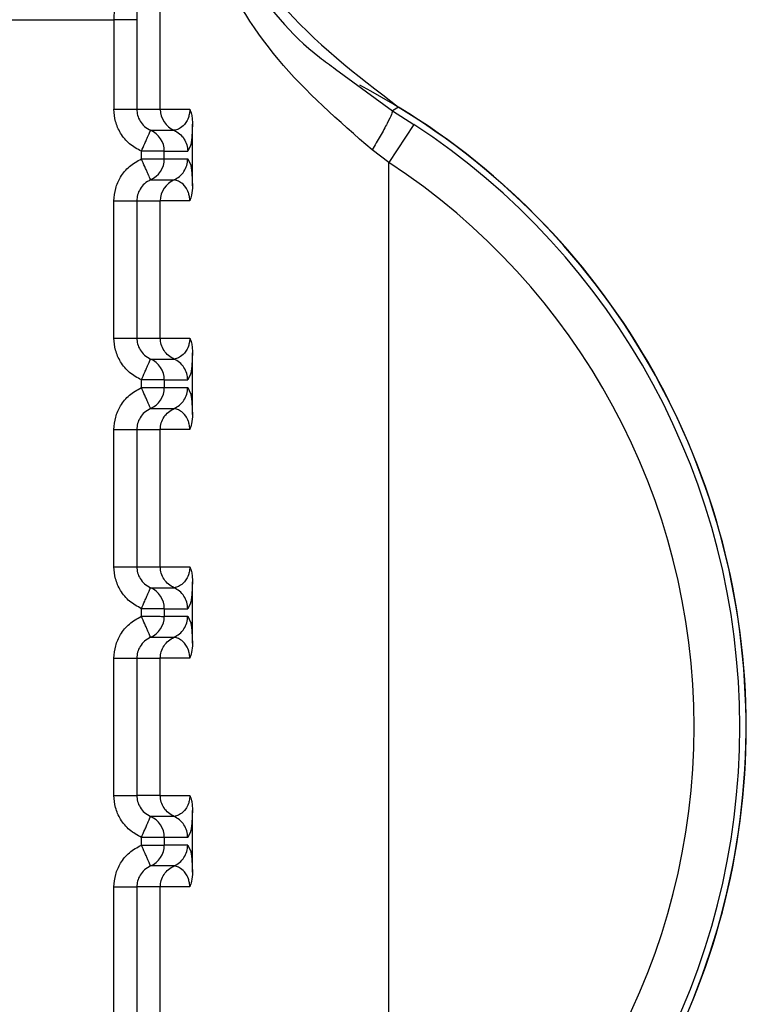
# Paper-space layout 'Sheet10' of a CAD drawing. Units: inches. Extents: x 0.4 to 16.6, y 0.2 to 10.8.
# Drawn here: x 4.9 to 4.9, y 4 to 4 of the extents above; entities that cross this region are included whole.
import ezdxf

# ---------------------------------------------------------------- set-up
doc = ezdxf.new("R2010")
doc.units = ezdxf.units.IN
doc.header["$MEASUREMENT"] = 0

psp = doc.layouts.new('Sheet10')

# ---------------------------------------------------------------- linework, layer by layer
at = {"color": 7, "linetype": 'Continuous', "lineweight": 25}
for p, q in [((4.870910342457011, 4.035815207020325), (4.870910343256509, 4.044116184911034)), ((4.865857462166133, 4.037743801996989), (4.869914181411162, 4.037743801115446)), ((4.870405839306178, 4.037743808684607), (4.869914181411166, 4.037743808789487)), ((4.869914181411166, 4.037743808789487), (4.869914180999747, 4.035815212285328)), ((4.87040583900993, 4.037743808684607), (4.870405838598531, 4.035815202100495)), ((4.874680516629387, 4.03668251166251), (4.875902815274778, 4.035782584673669)), ((4.87040583859853, 4.035815212173731), (4.870910342457014, 4.035815212066112)), ((4.870910342457026, 4.035815207020325), (4.871544189090962, 4.035815211930394)), ((4.876037494427501, 4.035863650726073), (4.87590281527558, 4.035782584674993)), ((4.875902815275564, 4.035782584675003), (4.876365344930811, 4.035492227782291)), ((4.871602289706277, 4.034168111399095), (4.871602289966554, 4.035493808504216)), ((4.876365344930814, 4.035492227782295), (4.875826917262295, 4.034669021354365)), ((4.870701940989919, 4.035364178620667), (4.871205320521822, 4.035364178513292)), ((4.870505294571096, 4.034748790044953), (4.870505294606805, 4.034913130322789)), ((4.870996952199905, 4.03491313021792), (4.870505294606807, 4.034913130322798)), ((4.870996952169305, 4.034748789940206), (4.870996952199905, 4.03491313021792)), ((4.870996952199905, 4.03491313021792), (4.871500330851776, 4.034913130110543)), ((4.871561664416632, 4.035034959298611), (4.871500330851775, 4.034913130110612)), ((4.87582691404641, 4.03466901286227), (4.875465902312285, 4.034940924038068)), ((4.870996952155096, 4.034748789940335), (4.871500330816873, 4.034748789832926)), ((4.871500330816873, 4.034748789832904), (4.871561664063195, 4.034624883047838)), ((4.875826919174792, 4.010386605321), (4.875826919174794, 4.034669019396386)), ((4.870701948042553, 4.034297744948523), (4.871205327673549, 4.034297744841145)), ((4.869914179958998, 4.030893952442807), (4.869914180588887, 4.033846708337177)), ((4.870405838475736, 4.03384671582996), (4.870405837845859, 4.030893952337929)), ((4.870405838456247, 4.033846715829795), (4.870910341517258, 4.033846715722174)), ((4.870910340887328, 4.030893949700441), (4.870910341517208, 4.033846708128451)), ((4.871544183123078, 4.033846707993241), (4.870910341517207, 4.033846708128451)), ((4.870405837826308, 4.03089395233121), (4.870910341407222, 4.030893952223593)), ((4.870910340887323, 4.030893947177804), (4.871544188041169, 4.030893952087873)), ((4.87070193994013, 4.030442918778149), (4.87120531947204, 4.030442918670772)), ((4.871602288656486, 4.029246851556575), (4.871602288916765, 4.030572548661699)), ((4.870505293521314, 4.029827530202433), (4.870505293557017, 4.029991870480269)), ((4.870996951266772, 4.029991870375404), (4.870505293557025, 4.029991870480279)), ((4.870996951266772, 4.029991870375404), (4.870996951105307, 4.029827530097816)), ((4.870996951266772, 4.029991870375404), (4.871500329801991, 4.029991870268026)), ((4.871561663362614, 4.030113699447668), (4.871500329801986, 4.029991870268094)), ((4.870996951105307, 4.029827530097816), (4.871500329767086, 4.029827529990404)), ((4.871500329767086, 4.029827529990382), (4.871561663013422, 4.029703623205313)), ((4.870701946992767, 4.029376485106006), (4.871205326623765, 4.02937648499863)), ((4.869914178909212, 4.025972692600289), (4.869914179539092, 4.028925448494657)), ((4.870405837425953, 4.028925455987442), (4.870405836796074, 4.025972692495411)), ((4.870405837406455, 4.028925455987276), (4.870910340467471, 4.028925455879655)), ((4.87091033983753, 4.025972689857921), (4.87091034046741, 4.028925448285932)), ((4.871544182073285, 4.028925448150722), (4.870910340467409, 4.028925448285932)), ((4.870405836776525, 4.025972692488692), (4.870910340357435, 4.025972692381073)), ((4.870910339837532, 4.025972687335284), (4.871544186991379, 4.025972692245354)), ((4.871602287606691, 4.024325591714057), (4.87160228786697, 4.025651288819176)), ((4.870701938890388, 4.025521658935607), (4.871205318422298, 4.025521658828231)), ((4.871561662312816, 4.02519243960515), (4.87150032875219, 4.025070610425573)), ((4.870505292471517, 4.024906270359914), (4.870505292507229, 4.025070610637749)), ((4.870996950216981, 4.025070610532883), (4.870505292507229, 4.025070610637759)), ((4.870996950216981, 4.025070610532883), (4.870996950055513, 4.024906270255297)), ((4.870996950216981, 4.025070610532883), (4.871500328752195, 4.025070610425506)), ((4.870996950055513, 4.024906270255297), (4.87150032871729, 4.024906270147885)), ((4.87150032871729, 4.024906270147863), (4.871561661963623, 4.024782363362792)), ((4.870701945942969, 4.024455225263485), (4.871205325573961, 4.024455225156109)), ((4.869914177859415, 4.021051432757768), (4.869914178489306, 4.024004188652138)), ((4.870405836376152, 4.024004196144921), (4.870405835746275, 4.021051432652892)), ((4.870405836356666, 4.024004196144755), (4.87091033941767, 4.024004196037135)), ((4.870910338787753, 4.021051430015401), (4.870910339417617, 4.024004188443412)), ((4.871544181023506, 4.024004188308203), (4.870910339417616, 4.024004188443412)), ((4.870910339910715, 4.021051432538551), (4.870405835746271, 4.021051432646172)), ((4.870910338787749, 4.021051427492764), (4.871544185941583, 4.021051432402834)), ((4.871602286556902, 4.019404331871535), (4.871602286817177, 4.02073002897666)), ((4.87120533240522, 4.020600392418253), (4.870701952873321, 4.020600392525634)), ((4.871561661263019, 4.020271179762626), (4.871500327702399, 4.020149350583053)), ((4.870505291421727, 4.019985010517396), (4.870505291457446, 4.020149350795229)), ((4.870996949040785, 4.02014935069036), (4.870505291457446, 4.02014935079524)), ((4.870996949040785, 4.02014935069036), (4.870996949005731, 4.019985010412779)), ((4.871500327702403, 4.020149350583015), (4.870996949040785, 4.02014935069036)), ((4.871500327667503, 4.019985010305363), (4.870996949019939, 4.019985010412745)), ((4.8715003276675, 4.019985010305346), (4.871561660913827, 4.019861103520274)), ((4.871205333068513, 4.019533969046073), (4.870701945149644, 4.019533965420886)), ((4.869914176809623, 4.016130172915248), (4.869914177439508, 4.019082928809618)), ((4.870405835326364, 4.019082936302402), (4.870405834696488, 4.016130172810371)), ((4.870910338887724, 4.019082932400194), (4.870405835306817, 4.019082932507814)), ((4.870910337737952, 4.016130170172882), (4.870910338367825, 4.019082928600892)), ((4.871544179973699, 4.019082928465683), (4.870910338367824, 4.019082928600892))]:
    psp.add_line(p, q, dxfattribs=at)
for centre, radius, start, end in [((4.86788581854283, 4.022527811136491), 0.01562500000000056, 297.1545401366432, 62.08376287415697), ((4.871402481174706, 4.035815097146774), 0.0004921381280362158, 179.9866208436483, 246.383021533135), ((4.867885818542828, 4.022527811136493), 0.01562992125980219, 301.4357375849665, 58.56422369724344), ((4.867885818542829, 4.022527811136495), 0.01549123838596345, 303.1871302830318, 56.81284407587881), ((4.870504814998517, 4.034913245834235), 0.000492137214968792, 359.9865396747336, 66.3854691493747), ((4.870504815241397, 4.034748674352024), 0.0004921369414812601, 293.6135324767014, 0.01345707242241206), ((4.867885818542826, 4.022527811136491), 0.01450758481819981, 303.1871717622947, 56.81284407586324), ((4.871402480098399, 4.033846822850358), 0.0004921381019651051, 113.6149111153022, 180.0129138487), ((4.870504813639661, 4.029991985662286), 0.0004921376406145094, 359.986578039756, 66.3854515446478), ((4.870504813041368, 4.029827415373706), 0.0004921380915185017, 293.6135875569275, 0.0133564247752332), ((4.870504812589868, 4.025070725819767), 0.0004921376406161861, 359.9865780395493, 66.38545154394316), ((4.870504811991575, 4.024906155531187), 0.0004921380915176133, 293.6135875563177, 0.01335642467185366), ((4.870504811874976, 4.020149466334206), 0.0004921371793969245, 359.9865364686552, 66.38547062093564), ((4.870504810941813, 4.019984895688656), 0.0004921380914980767, 293.6135875548131, 0.01335642632684232)]:
    psp.add_arc(centre, radius, start, end, dxfattribs=at)
for points, knots in [([(4.870382513576915, 4.049538645714387), (4.870340846572874, 4.049412991854575), (4.870267659120389, 4.049192282780184), (4.870166811344536, 4.048138980690279), (4.870085733048143, 4.046805121596893), (4.870000929780966, 4.044689477762374), (4.86993010513395, 4.041663981806519), (4.869919427474281, 4.03903530283381), (4.869914181411163, 4.037743801115446)], [0, 0, 0, 0, 0.1681950343854534, 0.2954319939824996, 0.4337545375005136, 0.5609423359053652, 0.7842856683809633, 1, 1, 1, 1]), ([(4.870874171062302, 4.049047193690074), (4.870812058376823, 4.048813993377437), (4.870687810947656, 4.048347509935242), (4.87053381004639, 4.045707433906232), (4.870426643808954, 4.042046589295127), (4.870412772973212, 4.039177868332978), (4.870405839009927, 4.037743808684608)], [0, 0, 0, 0, 0.2499662395897222, 0.5000212502220541, 0.7500630561289431, 1, 1, 1, 1]), ([(4.871330705067394, 4.044255235656159), (4.871441733640093, 4.043153146413686), (4.871663791017832, 4.04094896562247), (4.873340676137428, 4.037921444201009), (4.875129649774665, 4.036556376357473), (4.876037488028516, 4.035863654686417)], [0, 0, 0, 0, 0.3299993150746313, 0.6599993207165461, 1, 1, 1, 1]), ([(4.870910343252721, 4.044116184911035), (4.87091272883316, 4.044059280840623), (4.870956477140907, 4.04301573741438), (4.871335727317573, 4.041132984034696), (4.872613378791562, 4.03879157189353), (4.873780156751845, 4.037328131040876), (4.874564579088113, 4.036765646779027), (4.874680516629387, 4.03668251166251)], [0, 0, 0, 0, 0.02175010789689033, 0.3988674615286409, 0.7110806794272618, 0.957297753894759, 1, 1, 1, 1]), ([(4.875465903608831, 4.034940925842766), (4.874750559461984, 4.035566161451101), (4.873306778393871, 4.03682807620696), (4.871478547960836, 4.039952374803729), (4.871137864373488, 4.042448907749811), (4.870910343256542, 4.044116184911035)], [0, 0, 0, 0, 0.2459617877595421, 0.4964253558392964, 1, 1, 1, 1]), ([(4.870505294609476, 4.034913130321977), (4.870415990023455, 4.034961711601026), (4.870238047802761, 4.035058511340694), (4.87005083419984, 4.035290839154542), (4.869934246155905, 4.03554866721553), (4.869920760193271, 4.035727814497), (4.869914181006791, 4.035815212290135)], [0, 0, 0, 0, 0.2657297914863559, 0.5294750393925434, 0.7704523181417843, 1, 1, 1, 1]), ([(4.870405838849895, 4.035815212173731), (4.870409110085212, 4.035772275437658), (4.870415888694422, 4.035683302518778), (4.870472913031027, 4.035555594066187), (4.870566506408055, 4.0354384897118), (4.870655877292731, 4.035389453138192), (4.870701941001156, 4.035364178615768)], [0, 0, 0, 0, 0.2255011755865388, 0.4672804604613167, 0.7254246992041743, 1, 1, 1, 1]), ([(4.871544189090969, 4.035815211930278), (4.871543829977747, 4.035799886031424), (4.871543081568146, 4.035767946105087), (4.871534498856166, 4.035702829423326), (4.871506987236149, 4.035605755267246), (4.871436433860986, 4.035484223023224), (4.871291633527496, 4.035375331747472), (4.871240288591179, 4.035368688522003), (4.871205345790496, 4.035364167474357)], [0, 0, 0, 0, 0.01920367880308511, 0.04002141030567352, 0.09169746180144654, 0.2053968233550206, 0.459232742006527, 1, 1, 1, 1]), ([(4.871544189090983, 4.035815211930279), (4.871557548393826, 4.035781503131615), (4.871581892226954, 4.035720077668082), (4.871599278908215, 4.035606198724902), (4.871601253682551, 4.035532457701005), (4.871602288702674, 4.035493808503341)], [0, 0, 0, 0, 0.3665918246880516, 0.6680176586227629, 0.9999999999999999, 0.9999999999999999, 0.9999999999999999, 0.9999999999999999]), ([(4.875902815196936, 4.035782584545005), (4.875900537671883, 4.035764331678044), (4.875895822130619, 4.035726539712944), (4.875798852043302, 4.035527161695413), (4.875649257201045, 4.035251878816176), (4.875525462664487, 4.035041933479651), (4.875465902317895, 4.034940924038066)], [0, 0, 0, 0, 0.2424249845925051, 0.5019330156373175, 0.7603687283809121, 1, 1, 1, 1]), ([(4.871602289966584, 4.03549380850334), (4.87160001584902, 4.035439094406553), (4.871595381541061, 4.03532759534505), (4.871582260317558, 4.035162066407575), (4.871570788761314, 4.035051890492413), (4.871562124766053, 4.035035813526014), (4.871561664416632, 4.035034959298611)], [0, 0, 0, 0, 0.2131624655139093, 0.4343928941135309, 0.9699472476565433, 1, 1, 1, 1]), ([(4.870505294609476, 4.034913130321977), (4.870529760730816, 4.034969303257331), (4.870568384010468, 4.035057980287944), (4.870613812797618, 4.035161748123407), (4.870644980844956, 4.035233670862213), (4.870669919322378, 4.035290402590092), (4.870694541370186, 4.035346887383179), (4.87069901904152, 4.035357350671292), (4.870701940999721, 4.035364178615603)], [0, 0, 0, 0, 0.2396951685854302, 0.3783931829116701, 0.4999918846067965, 0.6346661407684154, 0.7615970029232608, 1, 1, 1, 1]), ([(4.871205338553268, 4.035364167644227), (4.871246435157023, 4.035342037498745), (4.871330418016476, 4.035296813496569), (4.871425371115534, 4.035186181083117), (4.871488692315137, 4.035054819607816), (4.871496509641249, 4.034959684524654), (4.871500335054801, 4.034913130110612)], [0, 0, 0, 0, 0.2446718888073191, 0.499998612343018, 0.7553239998445715, 1, 1, 1, 1]), ([(4.869914180589652, 4.033846708332766), (4.869921217462879, 4.033936573372741), (4.86993524861793, 4.034115759535268), (4.870051450159921, 4.034370835575697), (4.870235978389407, 4.034601885144246), (4.870413881907472, 4.034698926838433), (4.870505294573863, 4.034748790045824)], [0, 0, 0, 0, 0.236007118059141, 0.4705857786966816, 0.72796959767352, 1, 1, 1, 1]), ([(4.87070194189034, 4.034297759676185), (4.870698942705578, 4.034304639142764), (4.870694331685135, 4.03431521580394), (4.870669528301417, 4.03437210092124), (4.870644141996505, 4.034430322128319), (4.870612828484727, 4.034502136147053), (4.870567428304426, 4.034606255717806), (4.870529772753606, 4.034692613111364), (4.870505279963489, 4.034748783675052)], [0, 0, 0, 0, 0.2396914067928422, 0.3685074659470459, 0.4999919434794195, 0.631477657291872, 0.7602972152317847, 0.9999999999999999, 0.9999999999999999, 0.9999999999999999, 0.9999999999999999]), ([(4.870505294571092, 4.034748790044953), (4.870505305723149, 4.034748790106657), (4.870505343262172, 4.034748790314357), (4.870505479282301, 4.034748790458273), (4.870505983932213, 4.034748791067877), (4.870507953044752, 4.034748791686074), (4.870515730149589, 4.034748793583778), (4.870546611833153, 4.034748794974818), (4.870614791921359, 4.03474879668471), (4.870727167477083, 4.034748789281388), (4.870834285082847, 4.034748811297356), (4.870912649772283, 4.034748742951286), (4.870975118473503, 4.034747610172215), (4.870988448986548, 4.034748330476943), (4.870996952169309, 4.034748789940335)], [0, 0, 0, 0, 4.465778822152627e-05, 0.0001503229310902129, 0.0005446760932013097, 0.002065474288919586, 0.008035420370392041, 0.03168755480820787, 0.1257677019765716, 0.2820295287294927, 0.5001197719284574, 0.6330134304233166, 0.7659089442773634, 1, 1, 1, 1]), ([(4.871561664063195, 4.034624883047838), (4.871562388738971, 4.034623568183086), (4.871571137126054, 4.034607694952327), (4.871582698496256, 4.034496253756093), (4.871595479683159, 4.034330062471314), (4.871600076173943, 4.034220752033489), (4.871602289706255, 4.034168111400116)], [0, 0, 0, 0, 0.04731345637523448, 0.5711746475002422, 0.7934905521279357, 1, 1, 1, 1]), ([(4.870701948283744, 4.034297744924808), (4.870655886438548, 4.034272472716165), (4.870566517668874, 4.034223439808693), (4.870472921702379, 4.034106340961976), (4.870415891408015, 4.033978631495197), (4.870409110754526, 4.033889654681263), (4.870405838456234, 4.033846715062433)], [0, 0, 0, 0, 0.2745605476932336, 0.5326998569824721, 0.774484057885495, 1, 1, 1, 1]), ([(4.87154418312304, 4.033846707993139), (4.871543812322038, 4.033862005529236), (4.871543039088464, 4.033893905573747), (4.871534422706042, 4.033958960198552), (4.871507031672291, 4.034056223921884), (4.871436356756737, 4.034177602715076), (4.871291598247731, 4.034286598811564), (4.871240268676084, 4.034293233393562), (4.871205336217923, 4.034297748573617)], [0, 0, 0, 0, 0.01917233224264079, 0.03998018034237422, 0.09165802269244698, 0.2053840370256608, 0.4592222769076195, 1, 1, 1, 1]), ([(4.871602288682183, 4.034168111400117), (4.871599510683962, 4.034099722227097), (4.871594688623644, 4.033981012029574), (4.871559218738978, 4.03388669064621), (4.871544183123062, 4.033846707993139)], [0, 0, 0, 0, 0.5761019225424692, 1, 1, 1, 1]), ([(4.870505293559693, 4.029991870479457), (4.870415989020693, 4.030040451727465), (4.870238046894262, 4.030137251404973), (4.870050833283265, 4.030369579098151), (4.869934245135041, 4.030627407180926), (4.869920759156082, 4.03080655457483), (4.869914179959769, 4.030893952447615)], [0, 0, 0, 0, 0.265729646648797, 0.5294747491080721, 0.770452111395013, 1, 1, 1, 1]), ([(4.870405837800091, 4.030893952331209), (4.870409109035414, 4.030851015595132), (4.870415887644632, 4.030762042676248), (4.87047291198124, 4.030634334223653), (4.870566505358271, 4.030517229869273), (4.870655876242943, 4.03046819329567), (4.870701939951367, 4.030442918773248)], [0, 0, 0, 0, 0.2255011756096712, 0.4672804604913487, 0.7254246992241569, 1, 1, 1, 1]), ([(4.871544188041175, 4.030893952087759), (4.871543828927951, 4.030878626188903), (4.871543080518347, 4.030846686262565), (4.87153449780637, 4.030781569580803), (4.871506986186349, 4.030684495424727), (4.871436432811191, 4.030562963180703), (4.871291632477695, 4.030454071904953), (4.871240287541382, 4.030447428679484), (4.871205344740701, 4.030442907631838)], [0, 0, 0, 0, 0.01920367880410271, 0.04002141030696314, 0.09169746180159077, 0.2053968233549643, 0.4592327420060011, 1, 1, 1, 1]), ([(4.871544188041188, 4.030893952087759), (4.871557547343907, 4.030860243289085), (4.871581891176861, 4.030798817825407), (4.871599277858226, 4.030684938882426), (4.87160125263269, 4.030611197858479), (4.87160228765288, 4.030572548660819)], [0, 0, 0, 0, 0.3665918237962723, 0.6680176584062046, 1, 1, 1, 1]), ([(4.870505293559693, 4.029991870479457), (4.87052975968103, 4.030048043414812), (4.870568382960674, 4.030136720445415), (4.870613811747813, 4.030240488280883), (4.870644979795164, 4.03031241101969), (4.870669918272593, 4.030369142747577), (4.870694540320399, 4.03042562754066), (4.870699017991729, 4.030436090828773), (4.870701939949927, 4.030442918773081)], [0, 0, 0, 0, 0.2396951685816526, 0.378393182865931, 0.4999918846046308, 0.6346661407867051, 0.7615970029486848, 1, 1, 1, 1]), ([(4.871602288916794, 4.030572548660822), (4.871600014799234, 4.03051783456409), (4.871595380491286, 4.030406335502705), (4.871582259267785, 4.030240806563934), (4.871570787710151, 4.030130630643334), (4.871562123713451, 4.030114553677525), (4.871561663362614, 4.030113699447668)], [0, 0, 0, 0, 0.2131624458228531, 0.4343928539779011, 0.9699471580648963, 1, 1, 1, 1]), ([(4.869914179539856, 4.028925448490247), (4.869921216413087, 4.029015313530245), (4.869935247568147, 4.029194499692816), (4.870051449110171, 4.029449575733267), (4.870235977339672, 4.029680625301781), (4.870413880857711, 4.029777666995934), (4.870505293524082, 4.029827530203304)], [0, 0, 0, 0, 0.2360071181173768, 0.470585778805988, 0.7279695977471838, 1, 1, 1, 1]), ([(4.870701940840546, 4.029376499833669), (4.870698941655785, 4.029383379300246), (4.870694330635345, 4.02939395596142), (4.870669527251626, 4.02945084107872), (4.870644140946714, 4.029509062285799), (4.870612827434936, 4.029580876304533), (4.870567427254634, 4.029684995875284), (4.870529771703817, 4.029771353268844), (4.870505278913701, 4.029827523832531)], [0, 0, 0, 0, 0.2396914067928267, 0.3685074659462726, 0.4999919434785859, 0.631477657291322, 0.7602972152317663, 0.9999999999999999, 0.9999999999999999, 0.9999999999999999, 0.9999999999999999]), ([(4.870505293521312, 4.029827530202433), (4.870505304673361, 4.029827530264137), (4.870505342212375, 4.029827530471837), (4.870505478232492, 4.029827530615751), (4.870505982882393, 4.029827531225356), (4.870507951994915, 4.029827531843551), (4.870515729099718, 4.029827533741257), (4.870546610783247, 4.029827535132293), (4.870614790871437, 4.029827536842189), (4.870727166427208, 4.029827529438865), (4.870834284033023, 4.029827551454836), (4.870912648722484, 4.029827483108766), (4.870975117423702, 4.029826350329695), (4.870988447936754, 4.029827070634423), (4.87099695111952, 4.029827530097816)], [0, 0, 0, 0, 4.465775897692181e-05, 0.0001503228956488363, 0.0005446760457357657, 0.00206547421858995, 0.00803542025921131, 0.0316875546344153, 0.1257677017545793, 0.2820295285613386, 0.5001197719148893, 0.6330134304114283, 0.7659089442671404, 1, 1, 1, 1]), ([(4.871561663013422, 4.029703623205313), (4.871562387689195, 4.029702308340565), (4.871571136076278, 4.029686435109806), (4.871582697446474, 4.029574993913584), (4.871595478633385, 4.029408802628804), (4.871600075124157, 4.029299492190969), (4.871602288656462, 4.029246851557595)], [0, 0, 0, 0, 0.04731345622801312, 0.5711746474245684, 0.7934905521075712, 1, 1, 1, 1]), ([(4.870701947233952, 4.029376485082292), (4.870655885388707, 4.029351212873616), (4.870566516618968, 4.0293021799661), (4.870472920652483, 4.029185081119295), (4.870415890358191, 4.02905737165255), (4.870409109704727, 4.028968394838689), (4.870405837406448, 4.028925455219913)], [0, 0, 0, 0, 0.2745605479924705, 0.5326998573756679, 0.7744840581793581, 1, 1, 1, 1]), ([(4.871544182073248, 4.028925448150621), (4.871543811272244, 4.028940745686717), (4.87154303803867, 4.028972645731229), (4.87153442165625, 4.029037700356032), (4.871507030622496, 4.029134964079364), (4.871436355706944, 4.029256342872555), (4.871291597197936, 4.029365338969042), (4.871240267626292, 4.029371973551044), (4.871205335168131, 4.0293764887311)], [0, 0, 0, 0, 0.01917233224237402, 0.03998018034223413, 0.09165802269215137, 0.2053840370255992, 0.4592222769080357, 1, 1, 1, 1]), ([(4.871602287632392, 4.029246851557595), (4.871599509783177, 4.029178463687293), (4.871594687890307, 4.029059753505867), (4.871559218054808, 4.028965431918063), (4.87154418207326, 4.028925448150621)], [0, 0, 0, 0, 0.5760910267431277, 1, 1, 1, 1]), ([(4.870505292509897, 4.025070610636937), (4.870415987970888, 4.025119191884953), (4.870238045844434, 4.025215991562479), (4.870050832233438, 4.025448319255687), (4.869934244085238, 4.025706147338456), (4.869920758106291, 4.025885294732332), (4.869914178909984, 4.025972692605096)], [0, 0, 0, 0, 0.2657296466850088, 0.5294747491832863, 0.7704521114490961, 1, 1, 1, 1]), ([(4.870405836750305, 4.02597269248869), (4.870409107985623, 4.025929755752635), (4.870415886594832, 4.025840782833777), (4.870472910931416, 4.025713074381187), (4.870566504308459, 4.025595970026763), (4.870655875193171, 4.025546933453141), (4.870701938901623, 4.025521658930705)], [0, 0, 0, 0, 0.2255011754712914, 0.467280460309807, 0.7254246990903106, 1, 1, 1, 1]), ([(4.871544186991383, 4.025972692245239), (4.871543827878159, 4.025957366346383), (4.871543079468552, 4.025925426420046), (4.871534496756577, 4.025860309738284), (4.871506985136555, 4.025763235582207), (4.871436431761397, 4.025641703338183), (4.871291631427901, 4.025532812062433), (4.871240286491589, 4.025526168836966), (4.871205343690908, 4.025521647789322)], [0, 0, 0, 0, 0.01920367880392605, 0.04002141030685121, 0.09169746180141207, 0.2053968233547164, 0.4592327420055316, 1, 1, 1, 1]), ([(4.871544186991396, 4.025972692245239), (4.871557546294349, 4.025938983446808), (4.871581890127707, 4.025877557983622), (4.871599276808927, 4.025763679040194), (4.871601251583066, 4.025689938016102), (4.871602286603086, 4.0256512888183)], [0, 0, 0, 0, 0.3665918237965076, 0.6680176578295787, 1, 1, 1, 1]), ([(4.871602287866998, 4.025651288818301), (4.871600013749437, 4.02559657472157), (4.871595379441487, 4.025485075660193), (4.871582258217989, 4.025319546721421), (4.871570786660354, 4.025209370800819), (4.871562122663654, 4.025193293835009), (4.871561662312816, 4.02519243960515)], [0, 0, 0, 0, 0.2131624458245159, 0.4343928539506552, 0.9699471580301066, 1, 1, 1, 1]), ([(4.870505292509898, 4.025070610636937), (4.870529758631244, 4.02512678357229), (4.870568381910909, 4.025215460602901), (4.870613810698073, 4.025319228438359), (4.870644978745412, 4.025391151177162), (4.870669917222831, 4.025447882905039), (4.870694539270648, 4.025504367698125), (4.870699016941983, 4.025514830986234), (4.870701938900185, 4.025521658930541)], [0, 0, 0, 0, 0.2396951685818918, 0.3783931829127041, 0.4999918846022113, 0.6346661407545064, 0.7615970029052443, 1, 1, 1, 1]), ([(4.869914178490071, 4.024004188647727), (4.869921215363297, 4.024094053687712), (4.869935246518347, 4.024273239850253), (4.870051448060346, 4.02452831589069), (4.870235976289842, 4.024759365459223), (4.8704138798079, 4.0248564071534), (4.870505292474288, 4.024906270360785)], [0, 0, 0, 0, 0.2360071180831484, 0.4705857787293518, 0.7279695976896242, 1, 1, 1, 1]), ([(4.870701939790755, 4.024455239991148), (4.870698940605998, 4.024462119457719), (4.870694329585563, 4.024472696118882), (4.870669526201846, 4.024529581236177), (4.870644139896935, 4.024587802443254), (4.870612826385155, 4.024659616461993), (4.87056742620485, 4.024763736032751), (4.870529770654029, 4.024850093426319), (4.870505277863909, 4.024906263990013)], [0, 0, 0, 0, 0.2396914067930074, 0.3685074659450783, 0.4999919434767946, 0.6314776572897934, 0.7602972152310018, 1, 1, 1, 1]), ([(4.870505292471517, 4.024906270359914), (4.870505303623571, 4.024906270421617), (4.870505341162595, 4.024906270629317), (4.870505477182726, 4.024906270773233), (4.870505981832649, 4.024906271382838), (4.870507950945208, 4.024906272001034), (4.870515728050076, 4.024906273898741), (4.870546609733683, 4.024906275289778), (4.870614789821902, 4.024906276999674), (4.870727165377579, 4.024906269596349), (4.870834282983285, 4.024906291612316), (4.870912647672698, 4.024906223266245), (4.870975116373918, 4.024905090487174), (4.870988446886963, 4.024905810791902), (4.870996950069724, 4.024906270255295)], [0, 0, 0, 0, 4.465778056300501e-05, 0.0001503229297762684, 0.000544676104430577, 0.00206547432399363, 0.008035420448267785, 0.03168755495175829, 0.1257677021723696, 0.2820295288726699, 0.5001197719155036, 0.6330134304130787, 0.7659089442698811, 1, 1, 1, 1]), ([(4.871561661963623, 4.024782363362792), (4.871562386639398, 4.024781048498044), (4.871571135026479, 4.024765175267285), (4.871582696396678, 4.024653734071058), (4.871595477583587, 4.024487542786278), (4.871600074074361, 4.024378232348448), (4.871602287606668, 4.024325591715076)], [0, 0, 0, 0, 0.04731345628475198, 0.5711746474544095, 0.7934905521159717, 1, 1, 1, 1]), ([(4.870701946184165, 4.024455225239771), (4.870655884338993, 4.024429953031144), (4.870566515569353, 4.024380920123697), (4.87047291960285, 4.024263821277025), (4.870415889308445, 4.024136111810229), (4.870409108654952, 4.024047134996255), (4.870405836356658, 4.024004195377394)], [0, 0, 0, 0, 0.2745605475435378, 0.5326998567765675, 0.7744840577293205, 1, 1, 1, 1]), ([(4.871544181023467, 4.024004188308102), (4.871543810222462, 4.024019485844199), (4.871543036988884, 4.024051385888712), (4.871534420606465, 4.024116440513517), (4.871507029572713, 4.024213704236853), (4.87143635465716, 4.024335083030042), (4.87129159614815, 4.024444079126528), (4.871240266576505, 4.024450713708527), (4.871205334118343, 4.024455228888582)], [0, 0, 0, 0, 0.01917233224174414, 0.03998018034211848, 0.09165802269406702, 0.205384037027817, 0.4592222769092681, 1, 1, 1, 1]), ([(4.87160228658259, 4.024325591715076), (4.871599508937104, 4.024257205680571), (4.871594687269698, 4.02413849553014), (4.871559217514271, 4.024044173645734), (4.871544181023478, 4.024004188308102)], [0, 0, 0, 0, 0.5760757126218262, 1, 1, 1, 1]), ([(4.870505291460115, 4.020149350794417), (4.870415986921113, 4.020197932042427), (4.870238044794674, 4.02029473171994), (4.870050831183682, 4.020527059413133), (4.86993424303546, 4.020784887495904), (4.869920757056499, 4.020964034889799), (4.869914177860186, 4.021051432762577)], [0, 0, 0, 0, 0.2657296466570221, 0.5294747491314012, 0.7704521114144447, 1, 1, 1, 1]), ([(4.870405835700518, 4.021051432646169), (4.870409106935848, 4.021008495910044), (4.870415885545079, 4.020919522991091), (4.870472909881759, 4.020791814538462), (4.870566503258814, 4.020674710184146), (4.870655874143448, 4.020625673610581), (4.87070193785184, 4.020600399088186)], [0, 0, 0, 0, 0.2255011758401696, 0.4672804608001479, 0.7254246994571774, 1, 1, 1, 1]), ([(4.87154418594159, 4.02105143240272), (4.871543826828369, 4.021036106503865), (4.871543078418769, 4.021004166577527), (4.871534495706789, 4.020939049895767), (4.871506984086772, 4.020841975739687), (4.87143643071161, 4.020720443495665), (4.871291630378117, 4.020611552219912), (4.871240285441808, 4.020604908994446), (4.871205342641129, 4.020600387946801)], [0, 0, 0, 0, 0.01920367880288874, 0.04002141030547349, 0.09169746180106564, 0.205396823354618, 0.4592327420059433, 1, 1, 1, 1]), ([(4.871544185941599, 4.02105143240272), (4.871557545244558, 4.021017723604291), (4.871581889077924, 4.020956298141117), (4.871599275759143, 4.020842419197686), (4.871601250533278, 4.020768678173592), (4.871602285553297, 4.02073002897578)], [0, 0, 0, 0, 0.3665918238025686, 0.6680176577622022, 1, 1, 1, 1]), ([(4.87160228681721, 4.020730028975784), (4.871600012699647, 4.020675314879051), (4.871595378391691, 4.020563815817672), (4.871582257168195, 4.020398286878898), (4.871570785610556, 4.020288110958293), (4.871562121613858, 4.020272033992486), (4.871561661263019, 4.020271179762626)], [0, 0, 0, 0, 0.2131624458193299, 0.4343928539439931, 0.9699471580069249, 1, 1, 1, 1]), ([(4.870505291460114, 4.020149350794417), (4.870529757581457, 4.020205523729771), (4.870568380861108, 4.020294200760371), (4.870613809648281, 4.020397968595826), (4.870644977695615, 4.020469891334628), (4.870669916173026, 4.020526623062513), (4.870694538220847, 4.020583107855605), (4.870699015892193, 4.020593571143712), (4.870701937850403, 4.02060039908802)], [0, 0, 0, 0, 0.2396951685788414, 0.3783931828521276, 0.4999918845999332, 0.6346661407192689, 0.7615970028593337, 1, 1, 1, 1]), ([(4.869914177440272, 4.019082928805207), (4.869921214313501, 4.019172793845182), (4.869935245468556, 4.019351980007706), (4.870051447010545, 4.019607056048135), (4.870235975240031, 4.019838105616687), (4.8704138787581, 4.019935147310875), (4.870505291424494, 4.019985010518266)], [0, 0, 0, 0, 0.2360071180577932, 0.4705857786910637, 0.7279695976677241, 1, 1, 1, 1]), ([(4.870701938740957, 4.01953398014863), (4.8706989395562, 4.019540859615208), (4.870694328535765, 4.019551436276379), (4.870669525152044, 4.019608321393682), (4.870644138847132, 4.01966654260076), (4.870612825335354, 4.019738356619496), (4.870567425155053, 4.019842476190247), (4.870529769604233, 4.019928833583807), (4.870505276814117, 4.019985004147497)], [0, 0, 0, 0, 0.2396914068044598, 0.368507465955623, 0.499991943485088, 0.6314776572951543, 0.7602972152327643, 1, 1, 1, 1]), ([(4.870505291421726, 4.019985010517396), (4.870505302573783, 4.019985010579099), (4.870505340112809, 4.019985010786796), (4.870505476132946, 4.019985010930715), (4.870505980782873, 4.019985011540315), (4.870507949895443, 4.01998501215852), (4.870515727000329, 4.019985014056213), (4.870546608683954, 4.019985015447274), (4.870614788772181, 4.019985017157148), (4.870727164327834, 4.019985009753835), (4.870834281933512, 4.019985031769796), (4.870912646622913, 4.019984963423725), (4.870975115324132, 4.019983830644653), (4.870988445837179, 4.019984550949384), (4.870996949019942, 4.019985010412778)], [0, 0, 0, 0, 4.465779178400781e-05, 0.0001503229442786195, 0.0005446761252019751, 0.002065474356641666, 0.00803542050224423, 0.03168755503839071, 0.1257677022845944, 0.2820295289576232, 0.5001197719209752, 0.6330134304186809, 0.7659089442755838, 1, 1, 1, 1]), ([(4.871561660913827, 4.019861103520274), (4.871562385589602, 4.019859788655523), (4.871571133976683, 4.019843915424765), (4.871582695346883, 4.019732474228536), (4.871595476533791, 4.019566282943757), (4.871600073024567, 4.019456972505928), (4.871602286556874, 4.019404331872556)], [0, 0, 0, 0, 0.04731345630615257, 0.5711746474667453, 0.7934905521188903, 1, 1, 1, 1]), ([(4.870701945134381, 4.019533965397252), (4.870655883289216, 4.019508693188635), (4.870566514519583, 4.019459660281204), (4.870472918553077, 4.019342561434549), (4.870415888258646, 4.019214851967747), (4.870409107605156, 4.01912587515375), (4.870405835306864, 4.019082935534874)], [0, 0, 0, 0, 0.2745605474806089, 0.5326998566814473, 0.7744840576557976, 1, 1, 1, 1]), ([(4.871544179973663, 4.019082928465582), (4.871543809172662, 4.019098226001677), (4.871543035939093, 4.019130126046189), (4.871534419556668, 4.01919518067099), (4.871507028522921, 4.019292444394327), (4.871436353607363, 4.019413823187515), (4.87129159509836, 4.019522819284005), (4.871240265526709, 4.019529453866006), (4.871205333068543, 4.019533969046061)], [0, 0, 0, 0, 0.01917233224015903, 0.03998018033955133, 0.09165802269064224, 0.2053840370239539, 0.4592222769063344, 1, 1, 1, 1]), ([(4.871602285532806, 4.019404331872556), (4.871599508154383, 4.019335948313637), (4.871594686778145, 4.019217238215158), (4.871559217143854, 4.019122915920395), (4.871544179973671, 4.019082928465582)], [0, 0, 0, 0, 0.5760551106811506, 1, 1, 1, 1])]:
    psp.add_open_spline(points, degree=3, knots=knots, dxfattribs=at)
for points in [[(4.869914181006792, 4.035815212290135), (4.869976875739094, 4.035815211437588), (4.870102265203697, 4.035815209732493), (4.87026200007685, 4.035815207180898), (4.870376704569095, 4.035815204638908), (4.870396127452881, 4.035815202956416), (4.870405838894772, 4.035815202115169)], [(4.871205335726184, 4.034297748573634), (4.871247306684557, 4.034320436134688), (4.871331248601303, 4.034365811256799), (4.871425129553016, 4.034475895119645), (4.871488374995528, 4.034606053792436), (4.871496345870903, 4.034701211152758), (4.871500331308591, 4.03474878983292)], [(4.869914180589668, 4.033846708332766), (4.869976875285965, 4.03384670832436), (4.870102264678558, 4.033846708307547), (4.870261999490893, 4.03384670828837), (4.870376703997066, 4.033846708278801), (4.870396126969816, 4.033846708284589), (4.870405838456191, 4.033846708287482)], [(4.869914179959768, 4.030893952447615), (4.869976874693401, 4.030893951595069), (4.870102264160666, 4.03089394988998), (4.870261999035506, 4.030893947338381), (4.870376703526317, 4.030893944796393), (4.870396126405987, 4.030893943113897), (4.870405837845821, 4.030893942272649)], [(4.871205319472038, 4.030442918670772), (4.871163350811087, 4.030465607013202), (4.871079413489185, 4.03051098369806), (4.870985538587827, 4.030621066008035), (4.870922297431528, 4.030751221081863), (4.87091432715071, 4.030846375176346), (4.8709103420103, 4.030893952223589)], [(4.87150032980199, 4.029991870268018), (4.871496344462282, 4.030039449043824), (4.871488373782865, 4.030134606595437), (4.871425128433526, 4.030264765503601), (4.871331247464542, 4.03037484949805), (4.871247305491382, 4.030420224568211), (4.871205334504801, 4.030442912103293)], [(4.871205334676394, 4.029376488731116), (4.871247305634768, 4.02939917629217), (4.871331247551518, 4.029444551414276), (4.871425128503231, 4.029554635277124), (4.871488373945744, 4.029684793949914), (4.871496344821114, 4.029779951310239), (4.8715003302588, 4.029827529990401)], [(4.870910340959144, 4.028925452085239), (4.870914326681177, 4.028973030247428), (4.870922298125242, 4.029068186571807), (4.87098554331054, 4.029198343675298), (4.8710794233219, 4.029308426338087), (4.871163364224889, 4.029353801266769), (4.871205334676383, 4.02937648873111)], [(4.869914179539873, 4.028925448490247), (4.869976874236171, 4.02892544848184), (4.870102263628765, 4.028925448465027), (4.870261998441102, 4.028925448445851), (4.870376702947277, 4.028925448436282), (4.870396125920029, 4.028925448442069), (4.870405837406405, 4.028925448444963)], [(4.869914178909982, 4.025972692605096), (4.869976873643615, 4.025972691752551), (4.870102263110878, 4.02597269004746), (4.870261997985717, 4.025972687495861), (4.870376702476527, 4.025972684953874), (4.870396125356198, 4.025972683271378), (4.870405836796034, 4.025972682430131)], [(4.871205318422296, 4.025521658828231), (4.871163349761339, 4.025544347170658), (4.871079412439425, 4.025589723855514), (4.870985537538049, 4.025699806165492), (4.870922296381742, 4.025829961239331), (4.870914326100915, 4.025925115333824), (4.870910340960501, 4.025972692381069)], [(4.871500328752195, 4.025070610425496), (4.871496343412485, 4.025118189201303), (4.871488372733066, 4.025213346752917), (4.871425127383728, 4.02534350566108), (4.871331246414744, 4.025453589655524), (4.871247304441593, 4.025498964725692), (4.871205333455018, 4.025521652260775)], [(4.871205333626601, 4.024455228888597), (4.871247304584974, 4.02447791644965), (4.871331246501723, 4.024523291571755), (4.871425127453436, 4.024633375434601), (4.87148837289595, 4.024763534107394), (4.87149634377132, 4.02485869146772), (4.871500329209005, 4.024906270147884)], [(4.870910339909353, 4.024004192242718), (4.870914325631388, 4.024051770404908), (4.870922297075458, 4.024146926729288), (4.870985542260754, 4.024277083832778), (4.871079422272114, 4.024387166495566), (4.8711633631751, 4.024432541424249), (4.871205333626594, 4.02445522888859)], [(4.86991417849009, 4.024004188647727), (4.86997687318639, 4.02400418863932), (4.870102262578993, 4.024004188622506), (4.870261997391337, 4.02400418860333), (4.870376701897506, 4.024004188593759), (4.87039612487025, 4.024004188599548), (4.870405836356622, 4.024004188602443)], [(4.869914177860185, 4.021051432762577), (4.869976872593818, 4.02105143191003), (4.870102262061084, 4.021051430204939), (4.870261996935923, 4.021051427653341), (4.870376701426738, 4.021051425111352), (4.870396124306398, 4.021051423428859), (4.870405835746229, 4.021051422587613)], [(4.871205317372502, 4.020600398985709), (4.87116334871155, 4.020623087328139), (4.871079411389641, 4.020668464012997), (4.870985536488266, 4.020778546322973), (4.87092229533196, 4.020908701396812), (4.87091432505113, 4.021003855491304), (4.870910339910715, 4.021051432538551)], [(4.871500327702401, 4.020149350582976), (4.871496342362697, 4.020196929358784), (4.871488371683286, 4.020292086910398), (4.871425126333945, 4.02042224581856), (4.871331245364959, 4.020532329813011), (4.871247303391797, 4.020577704883173), (4.871205332405215, 4.020600392418255)], [(4.871205332576811, 4.019533969046077), (4.871247303535185, 4.01955665660713), (4.871331245451932, 4.019602031729238), (4.871425126403644, 4.019712115592084), (4.871488371846159, 4.019842274264875), (4.871496342721527, 4.019937431625203), (4.871500328159211, 4.019985010305366)], [(4.870910338859568, 4.019082932400199), (4.870914324581596, 4.019130510562388), (4.870922296025654, 4.019225666886769), (4.870985541210954, 4.019355823990257), (4.871079421222314, 4.019465906653048), (4.871163362125305, 4.019511281581729), (4.871205332576801, 4.019533969046071)], [(4.869914177440291, 4.019082928805207), (4.86997687213659, 4.019082928796801), (4.870102261529186, 4.019082928779987), (4.870261996341523, 4.019082928760811), (4.870376700847698, 4.019082928751241), (4.870396123820447, 4.019082928757029), (4.870405835306821, 4.019082928759923)]]:
    psp.add_open_spline(points, degree=3, dxfattribs=at)

doc.saveas('drawing.dxf')
